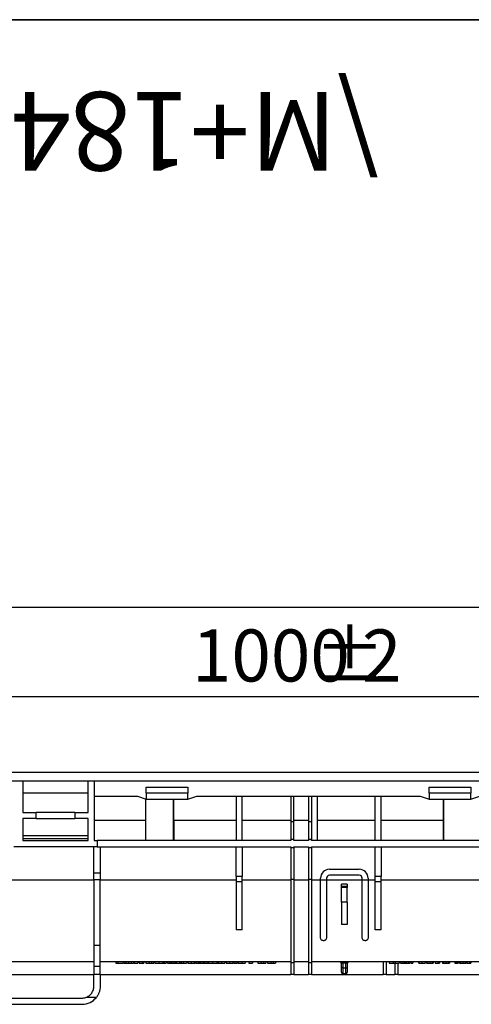
# Model space of a CAD drawing. Units: millimetres. Extents: x -40 to 664, y -32 to 370.
# Drawn here: x 123 to 153, y 225 to 291 of the extents above; entities that cross this region are included whole.
import ezdxf

# ---------------------------------------------------------------- set-up
doc = ezdxf.new("R2010")
doc.units = ezdxf.units.MM
doc.layers.add('FORMAT', color=7, linetype='Continuous')
doc.styles.add('SLDTEXTSTYLE0', font='TXT', dxfattribs={"width": 0.7, "bigfont": 'bigfont'})
doc.styles.add('SLDTEXTSTYLE1', font='TXT', dxfattribs={"width": 0.7})
doc.dimstyles.new('SLDDIMSTYLE0', dxfattribs={"dimtxt": 3.5, "dimasz": 5, "dimexe": 0, "dimexo": 0.0625, "dimgap": 0.875, "dimtad": 2, "dimdec": 4, "dimlfac": 5, "dimrnd": 1e-09, "dimzin": 12, "dimdsep": 46, "dimtxsty": 'SLDTEXTSTYLE1', "dimsah": 1, "dimcen": 0.09, "dimadec": 0, "dimazin": 3, "dimtfac": 1, "dimtdec": 4, "dimtofl": 0, "dimtmove": 0, "dimatfit": 3, "dimfxl": 0, "dimfrac": 2, "dimtolj": 1, "dimtzin": 12, "dimarcsym": 0})

# ---------------------------------------------------------------- blocks, each defined once
blk = doc.blocks.new('_D')
at = {"layer": 'FORMAT'}
for p, q in [((42.159, 240.388), (42.159, 246.483)), ((242.159, 240.388), (242.159, 246.483)), ((42.159, 245.483), (242.159, 245.483))]:
    blk.add_line(p, q, dxfattribs=at)
for points in [[(42.159, 245.483), (47.159, 245.043), (47.159, 245.923)], [(242.159, 245.483), (237.159, 245.923), (237.159, 245.043)]]:
    blk.add_solid(points, dxfattribs=at)
at = {"layer": 'FORMAT', "char_height": 3.5, "attachment_point": 1, "style": 'SLDTEXTSTYLE1'}
for s, insert in [('%%p', (142.541, 249.995)), ('1000', (134.325, 249.995)), ('2', (145.746, 249.995))]:
    blk.add_mtext(s, dxfattribs=dict(at, insert=insert))
blk = doc.blocks.new('_D_1')
at = {"layer": 'FORMAT'}
for p, q in [((42.159, 235.388), (42.159, 252.503)), ((246.959, 235.166), (246.959, 252.503)), ((42.159, 251.503), (246.959, 251.503))]:
    blk.add_line(p, q, dxfattribs=at)
for points in [[(42.159, 251.503), (47.159, 251.063), (47.159, 251.943)], [(246.959, 251.503), (241.959, 251.943), (241.959, 251.063)]]:
    blk.add_solid(points, dxfattribs=at)
at = {"layer": 'FORMAT', "insert": (162.209, 256.014), "char_height": 3.5, "attachment_point": 1, "style": 'SLDTEXTSTYLE1'}
blk.add_mtext('1024', dxfattribs=at)

msp = doc.modelspace()

# ---------------------------------------------------------------- linework, layer by layer
at = {"color": 7, "linetype": 'Continuous', "lineweight": 25}
for p, q in [((42.159298, 240.388125), (242.159298, 240.388125)), ((174.279299, 239.788125), (110.039297, 239.788125)), ((122.959298, 239.788125), (122.959298, 237.688125)), ((127.359298, 237.688125), (127.359298, 239.788125)), ((127.759299, 239.788125), (127.759299, 235.808126)), ((131.259298, 239.388125), (134.059298, 239.388125)), ((131.259298, 238.988125), (131.259298, 239.388125)), ((134.059298, 239.388125), (134.059298, 238.988125)), ((150.259298, 239.388125), (153.059298, 239.388125)), ((150.259298, 238.988125), (150.259298, 239.388125)), ((153.059298, 239.388125), (153.059298, 238.988125)), ((127.359298, 238.988125), (122.959298, 238.988125)), ((127.759299, 238.788125), (130.659298, 238.788125)), ((130.659298, 238.788125), (131.259298, 238.588125)), ((131.226477, 237.148125), (131.226477, 238.599066)), ((131.234439, 235.808126), (131.234439, 238.596412)), ((131.259298, 238.988125), (131.259298, 238.588125)), ((134.059298, 238.988125), (131.259298, 238.988125)), ((131.259298, 238.588125), (134.059298, 238.588125)), ((133.084157, 235.808126), (133.084157, 238.588125)), ((133.092119, 238.588125), (133.092119, 237.148125)), ((134.059298, 238.588125), (134.059298, 238.988125)), ((134.059298, 238.588125), (134.659298, 238.788125)), ((134.659298, 238.788125), (149.659298, 238.788125)), ((137.292631, 238.788125), (137.292631, 235.808126)), ((137.692631, 235.808126), (137.692631, 238.788125)), ((140.959298, 238.788125), (140.959298, 237.088125)), ((141.159298, 237.088125), (141.159298, 238.788125)), ((142.159298, 238.788125), (142.159298, 237.088125)), ((142.359298, 238.788125), (142.359298, 235.868125)), ((142.759298, 235.808126), (142.759298, 238.788125)), ((146.625965, 235.808126), (146.625965, 238.788125)), ((147.025965, 235.808126), (147.025965, 238.788125)), ((149.659298, 238.788125), (150.259298, 238.588125)), ((153.059298, 238.988125), (150.259298, 238.988125)), ((150.259298, 238.988125), (150.259298, 238.588125)), ((150.259298, 238.588125), (153.059298, 238.588125)), ((151.226476, 237.148125), (151.226476, 238.588125)), ((151.234439, 235.808126), (151.234439, 238.588125)), ((153.059298, 238.588125), (153.059298, 238.988125)), ((153.059298, 238.588125), (153.659298, 238.788125)), ((122.959298, 237.688125), (123.859298, 237.688125)), ((123.859298, 237.288125), (122.959298, 237.288125)), ((122.959298, 237.288125), (122.959298, 235.808126)), ((123.859298, 237.288125), (123.859298, 237.688125)), ((126.459297, 237.688125), (123.859298, 237.688125)), ((123.859298, 237.288125), (126.459297, 237.288125)), ((126.459297, 237.688125), (126.459297, 237.288125)), ((126.459297, 237.688125), (127.359298, 237.688125)), ((127.359298, 237.288125), (126.459297, 237.288125)), ((127.359298, 235.808126), (127.359298, 237.288125)), ((131.226477, 237.148125), (127.759299, 237.148125)), ((131.219209, 235.808126), (131.219413, 237.148125)), ((137.292631, 237.148125), (133.092119, 237.148125)), ((133.099183, 237.148125), (133.099387, 235.808126)), ((140.959298, 237.148125), (137.692631, 237.148125)), ((140.959298, 237.088125), (141.159298, 237.088125)), ((140.959298, 237.088125), (140.959298, 235.868125)), ((142.159298, 237.148125), (141.159298, 237.148125)), ((141.159298, 235.868125), (141.159298, 237.088125)), ((142.159298, 237.088125), (142.359298, 237.088125)), ((142.159298, 237.088125), (142.159298, 235.868125)), ((146.625965, 237.148125), (142.759298, 237.148125)), ((151.226476, 237.148125), (147.025965, 237.148125)), ((151.219208, 235.808126), (151.219413, 237.148125)), ((122.959298, 236.148125), (127.359298, 236.148125)), ((122.959298, 235.948125), (127.359298, 235.948125)), ((122.959298, 235.808126), (127.359298, 235.808126)), ((127.759299, 235.808126), (127.959297, 235.808126)), ((140.959298, 235.808126), (127.959297, 235.808126)), ((127.959297, 235.808126), (127.959297, 235.388126)), ((141.159298, 235.868125), (140.959298, 235.868125)), ((140.959298, 235.868125), (140.959298, 235.808126)), ((141.159298, 235.808126), (141.159298, 235.868125)), ((142.159298, 235.808126), (141.159298, 235.808126)), ((142.159298, 235.868125), (142.159298, 235.808126)), ((142.359298, 235.868125), (142.159298, 235.868125)), ((142.359298, 235.808126), (142.359298, 235.868125)), ((156.359298, 235.808126), (142.359298, 235.808126)), ((127.959297, 235.388126), (122.359298, 235.388126)), ((127.739298, 233.626543), (127.739298, 235.388126)), ((127.959297, 235.388126), (140.959298, 235.388126)), ((128.159298, 235.388126), (128.159298, 233.626543)), ((137.292631, 233.388126), (137.292631, 235.388126)), ((137.692631, 235.388126), (137.692631, 233.388126)), ((140.959298, 235.388126), (140.959298, 235.328125)), ((140.959298, 235.328125), (141.159298, 235.328125)), ((140.959298, 235.328125), (140.959298, 233.188126)), ((141.159298, 235.388126), (142.159298, 235.388126)), ((141.159298, 235.328125), (141.159298, 235.388126)), ((141.159298, 235.328125), (141.159298, 233.188126)), ((142.159298, 235.388126), (142.159298, 235.328125)), ((142.159298, 235.328125), (142.359298, 235.328125)), ((142.159298, 235.328125), (142.159298, 233.188126)), ((142.359298, 235.388126), (156.359298, 235.388126)), ((142.359298, 235.328125), (142.359298, 235.388126)), ((142.359298, 235.328125), (142.359298, 233.188126)), ((146.625965, 233.388126), (146.625965, 235.388126)), ((147.025965, 235.388126), (147.025965, 233.388126)), ((143.559298, 233.865707), (145.559298, 233.865707)), ((127.739298, 233.139781), (119.099298, 233.139781)), ((127.739298, 233.626543), (128.159298, 233.626543)), ((127.739298, 233.150955), (127.739298, 233.626543)), ((128.159298, 233.150955), (127.739298, 233.150955)), ((127.739298, 233.150955), (127.739298, 228.775475)), ((128.159298, 233.626543), (128.159298, 233.150955)), ((128.159298, 228.775475), (128.159298, 233.150955)), ((137.292631, 233.139781), (128.159298, 233.139781)), ((137.692631, 233.388126), (137.292631, 233.388126)), ((137.292631, 233.388126), (137.292631, 233.053618)), ((137.692631, 233.053618), (137.692631, 233.388126)), ((140.959298, 233.139781), (137.692631, 233.139781)), ((141.159298, 233.188126), (140.959298, 233.188126)), ((140.959298, 233.188126), (140.959298, 227.568715)), ((141.159298, 233.188126), (141.159298, 227.568715)), ((142.159298, 233.139781), (141.159298, 233.139781)), ((142.359298, 233.188126), (142.159298, 233.188126)), ((142.159298, 233.188126), (142.159298, 227.568715)), ((142.359298, 233.188126), (142.359298, 227.568715)), ((142.959298, 233.139781), (142.359298, 233.139781)), ((142.959298, 233.139781), (142.959298, 233.265707)), ((143.359298, 233.141875), (142.959298, 233.141875)), ((142.959298, 229.265708), (142.959298, 233.139781)), ((143.359298, 233.265707), (143.359298, 233.139781)), ((145.759298, 233.139781), (143.359298, 233.139781)), ((143.359298, 233.139781), (143.359298, 229.265708)), ((145.559298, 233.465707), (143.559298, 233.465707)), ((145.759298, 233.139781), (145.759298, 233.265707)), ((146.159298, 233.141875), (145.759298, 233.141875)), ((145.759298, 229.265708), (145.759298, 233.139781)), ((146.159298, 233.265707), (146.159298, 233.139781)), ((146.625965, 233.139781), (146.159298, 233.139781)), ((146.159298, 233.139781), (146.159298, 229.265708)), ((147.025965, 233.388126), (146.625965, 233.388126)), ((146.625965, 233.053618), (146.625965, 233.388126)), ((147.025965, 233.053618), (147.025965, 233.388126)), ((156.159298, 233.139781), (147.025965, 233.139781)), ((137.292631, 233.053618), (137.692631, 233.053618)), ((137.292631, 233.053618), (137.292631, 229.788125)), ((137.692631, 229.788125), (137.692631, 233.053618)), ((144.759298, 232.865708), (144.359298, 232.865708)), ((144.359298, 232.739217), (144.359298, 232.865708)), ((144.359298, 232.739217), (144.759298, 232.739217)), ((144.359298, 232.640736), (144.359298, 232.739217)), ((144.759298, 232.640736), (144.359298, 232.640736)), ((144.359298, 231.665707), (144.359298, 232.640736)), ((144.759298, 232.865708), (144.759298, 232.739217)), ((144.759298, 232.739217), (144.759298, 232.640736)), ((144.759298, 231.665707), (144.759298, 232.640736)), ((146.625965, 233.053618), (147.025965, 233.053618)), ((146.625965, 229.788125), (146.625965, 233.053618)), ((147.025965, 229.788125), (147.025965, 233.053618)), ((144.759298, 231.665707), (144.359298, 231.665707)), ((144.359298, 231.665707), (144.359298, 230.165707)), ((144.759298, 231.665707), (144.759298, 230.165707)), ((137.692631, 229.788125), (137.292631, 229.788125)), ((144.759298, 230.165707), (144.359298, 230.165707)), ((147.025965, 229.788125), (146.625965, 229.788125)), ((127.739298, 228.775475), (128.159298, 228.775475)), ((127.739298, 228.775475), (127.739298, 227.346573)), ((128.159298, 227.346573), (128.159298, 228.775475)), ((127.739298, 227.648126), (119.099298, 227.648126)), ((127.739298, 227.346573), (128.159298, 227.346573)), ((127.739298, 227.346573), (127.739298, 226.807741)), ((140.959298, 227.648126), (128.159298, 227.648126)), ((128.159298, 226.807741), (128.159298, 227.346573)), ((129.219554, 227.648126), (129.219554, 227.548125)), ((129.219554, 227.548125), (129.35417, 227.548125)), ((129.35417, 227.648126), (129.35417, 227.548125)), ((129.35417, 227.548125), (129.713144, 227.548125)), ((129.713144, 227.648126), (129.713144, 227.548125)), ((129.740067, 227.648126), (129.740067, 227.548125)), ((129.740067, 227.548125), (129.882254, 227.548125)), ((129.882254, 227.648126), (129.882254, 227.548125)), ((129.882254, 227.548125), (130.067631, 227.548125)), ((130.067631, 227.648126), (130.067631, 227.548125)), ((130.067631, 227.548125), (130.252307, 227.548125)), ((130.252307, 227.648126), (130.252307, 227.548125)), ((130.252307, 227.548125), (130.395195, 227.548125)), ((130.395195, 227.648126), (130.395195, 227.548125)), ((130.440067, 227.648126), (130.440067, 227.548125)), ((130.440067, 227.548125), (130.700324, 227.548125)), ((130.700324, 227.648126), (130.700324, 227.548125)), ((130.781093, 227.648126), (130.781093, 227.548125)), ((130.978248, 227.648126), (130.978248, 227.548125)), ((130.978248, 227.548125), (131.086221, 227.548125)), ((131.086221, 227.648126), (131.086221, 227.548125)), ((131.229811, 227.648126), (131.229811, 227.548125)), ((131.229811, 227.548125), (131.453749, 227.548125)), ((131.453749, 227.648126), (131.453749, 227.548125)), ((131.463144, 227.548125), (131.512503, 227.548125)), ((131.619774, 227.648126), (131.619774, 227.548125)), ((131.642639, 227.548125), (131.672639, 227.548125)), ((131.759298, 227.648126), (131.759298, 227.548125)), ((131.840067, 227.648126), (131.840067, 227.548125)), ((132.099903, 227.648126), (132.099903, 227.548125)), ((132.324402, 227.548125), (132.432375, 227.548125)), ((132.36058, 227.648126), (132.36058, 227.548125)), ((132.432375, 227.648126), (132.432375, 227.548125)), ((132.468273, 227.648126), (132.468273, 227.548125)), ((132.468273, 227.548125), (132.602887, 227.548125)), ((132.602887, 227.648126), (132.602887, 227.548125)), ((132.629811, 227.648126), (132.629811, 227.548125)), ((132.629811, 227.548125), (132.639681, 227.548125)), ((132.674683, 227.648126), (132.674683, 227.548125)), ((132.674683, 227.548125), (132.809298, 227.548125)), ((132.809298, 227.648126), (132.809298, 227.548125)), ((132.809298, 227.548125), (132.921477, 227.548125)), ((132.921477, 227.648126), (132.921477, 227.548125)), ((132.921477, 227.548125), (133.033657, 227.548125)), ((133.033657, 227.648126), (133.033657, 227.548125)), ((133.033657, 227.548125), (133.168273, 227.548125)), ((133.168273, 227.648126), (133.168273, 227.548125)), ((133.204169, 227.648126), (133.204169, 227.548125)), ((133.204169, 227.548125), (133.26699, 227.548125)), ((133.26699, 227.648126), (133.26699, 227.548125)), ((133.26699, 227.548125), (133.494715, 227.548125)), ((133.494715, 227.648126), (133.494715, 227.548125)), ((133.494715, 227.548125), (133.612503, 227.548125)), ((133.612503, 227.648126), (133.612503, 227.548125)), ((133.612503, 227.548125), (133.730291, 227.548125)), ((133.730291, 227.648126), (133.730291, 227.548125)), ((133.730291, 227.548125), (133.958016, 227.548125)), ((133.958016, 227.648126), (133.958016, 227.548125)), ((133.975965, 227.648126), (133.975965, 227.548125)), ((133.993913, 227.648126), (133.993913, 227.548125)), ((134.038785, 227.648126), (134.038785, 227.548125)), ((134.056734, 227.648126), (134.056734, 227.548125)), ((134.270716, 227.648126), (134.270716, 227.548125)), ((134.478529, 227.648126), (134.478529, 227.548125)), ((134.514426, 227.648126), (134.514426, 227.548125)), ((134.563785, 227.648126), (134.563785, 227.548125)), ((134.563785, 227.548125), (134.581734, 227.548125)), ((134.581734, 227.648126), (134.581734, 227.548125)), ((134.581734, 227.548125), (134.74173, 227.548125)), ((134.74173, 227.648126), (134.74173, 227.548125)), ((134.74173, 227.548125), (134.816329, 227.548125)), ((134.816329, 227.648126), (134.816329, 227.548125)), ((134.816329, 227.548125), (134.897379, 227.548125)), ((134.897379, 227.648126), (134.897379, 227.548125)), ((134.897379, 227.548125), (135.057375, 227.548125)), ((135.057375, 227.648126), (135.057375, 227.548125)), ((135.057375, 227.548125), (135.075324, 227.548125)), ((135.075324, 227.648126), (135.075324, 227.548125)), ((135.106734, 227.648126), (135.106734, 227.548125)), ((135.176004, 227.648126), (135.176004, 227.548125)), ((135.33558, 227.648126), (135.33558, 227.548125)), ((135.33558, 227.548125), (135.409338, 227.548125)), ((135.429811, 227.648126), (135.429811, 227.548125)), ((135.429811, 227.548125), (135.711802, 227.548125)), ((135.711802, 227.648126), (135.711802, 227.548125)), ((135.986221, 227.648126), (135.986221, 227.548125)), ((136.013144, 227.648126), (136.013144, 227.548125)), ((136.023805, 227.548125), (136.102888, 227.548125)), ((136.084939, 227.648126), (136.084939, 227.548125)), ((136.102888, 227.648126), (136.102888, 227.548125)), ((136.31687, 227.648126), (136.31687, 227.548125)), ((136.524682, 227.648126), (136.524682, 227.548125)), ((136.56058, 227.648126), (136.56058, 227.548125)), ((136.614426, 227.648126), (136.614426, 227.548125)), ((136.632375, 227.648126), (136.632375, 227.548125)), ((136.846778, 227.648126), (136.846778, 227.548125)), ((137.072119, 227.648126), (137.072119, 227.548125)), ((137.090067, 227.648126), (137.090067, 227.548125)), ((137.206734, 227.648126), (137.206734, 227.548125)), ((137.206734, 227.548125), (137.341349, 227.548125)), ((137.341349, 227.648126), (137.341349, 227.548125)), ((137.354627, 227.548125), (137.380332, 227.548125)), ((137.380332, 227.648126), (137.380332, 227.548125)), ((137.440067, 227.648126), (137.440067, 227.548125)), ((137.678589, 227.648126), (137.678589, 227.548125)), ((137.89776, 227.648126), (137.89776, 227.548125)), ((137.906734, 227.648126), (137.906734, 227.548125)), ((138.140067, 227.648126), (138.140067, 227.548125)), ((138.140067, 227.548125), (138.400324, 227.548125)), ((138.400324, 227.648126), (138.400324, 227.548125)), ((138.750324, 227.648126), (138.750324, 227.548125)), ((138.750324, 227.548125), (138.974262, 227.548125)), ((138.974262, 227.648126), (138.974262, 227.548125)), ((139.140287, 227.648126), (139.140287, 227.548125)), ((139.279811, 227.648126), (139.279811, 227.548125)), ((139.396477, 227.648126), (139.396477, 227.548125)), ((139.396477, 227.548125), (139.620416, 227.548125)), ((139.620416, 227.648126), (139.620416, 227.548125)), ((139.786441, 227.648126), (139.786441, 227.548125)), ((139.925965, 227.648126), (139.925965, 227.548125)), ((141.159298, 227.568715), (140.959298, 227.568715)), ((140.959298, 227.568715), (140.959298, 226.788125)), ((142.159298, 227.648126), (141.159298, 227.648126)), ((141.159298, 227.568715), (141.159298, 226.788125)), ((142.359298, 227.568715), (142.159298, 227.568715)), ((142.159298, 227.568715), (142.159298, 226.788125)), ((156.159298, 227.648126), (142.359298, 227.648126)), ((142.359298, 227.568715), (142.359298, 226.788125)), ((144.459298, 227.548125), (144.359298, 227.548125)), ((144.359298, 227.248126), (144.359298, 227.548125)), ((144.459298, 227.248126), (144.359298, 227.248126)), ((144.359298, 226.948126), (144.359298, 227.248126)), ((144.459298, 227.548125), (144.459298, 227.648126)), ((144.659298, 227.548125), (144.459298, 227.548125)), ((144.459298, 227.548125), (144.459298, 227.248126)), ((144.459298, 227.248126), (144.459298, 226.848125)), ((144.459298, 227.248126), (144.659298, 227.248126)), ((144.659298, 227.548125), (144.659298, 227.648126)), ((144.759298, 227.548125), (144.659298, 227.548125)), ((144.659298, 227.248126), (144.659298, 227.548125)), ((144.659298, 226.848125), (144.659298, 227.248126)), ((144.659298, 227.248126), (144.759298, 227.248126)), ((144.759298, 227.548125), (144.759298, 227.248126)), ((144.759298, 227.248126), (144.759298, 226.948126)), ((147.159298, 227.648126), (147.159298, 226.788125)), ((147.359298, 227.648126), (147.359298, 226.788125)), ((147.563144, 227.648126), (147.563144, 227.548125)), ((147.563144, 227.548125), (147.827747, 227.548125)), ((147.827747, 227.648126), (147.827747, 227.548125)), ((147.827747, 227.548125), (147.970356, 227.548125)), ((147.959298, 227.548125), (147.959298, 226.788125)), ((147.970356, 227.648126), (147.970356, 227.548125)), ((147.970356, 227.548125), (148.236221, 227.548125)), ((148.159298, 227.548125), (148.159298, 226.788125)), ((148.236221, 227.648126), (148.236221, 227.548125)), ((148.334939, 227.648126), (148.334939, 227.548125)), ((148.334939, 227.548125), (148.469554, 227.548125)), ((148.469554, 227.648126), (148.469554, 227.548125)), ((148.571217, 227.648126), (148.571217, 227.548125)), ((148.649041, 227.648126), (148.649041, 227.548125)), ((148.658016, 227.648126), (148.658016, 227.548125)), ((148.658016, 227.548125), (148.720837, 227.548125)), ((148.720837, 227.648126), (148.720837, 227.548125)), ((148.720837, 227.548125), (148.855452, 227.548125)), ((148.855452, 227.648126), (148.855452, 227.548125)), ((148.855452, 227.548125), (148.95417, 227.548125)), ((148.95417, 227.648126), (148.95417, 227.548125)), ((148.95417, 227.548125), (148.963144, 227.548125)), ((148.963144, 227.648126), (148.963144, 227.548125)), ((149.034939, 227.648126), (149.034939, 227.548125)), ((149.034939, 227.548125), (149.169554, 227.548125)), ((149.169554, 227.648126), (149.169554, 227.548125)), ((149.537503, 227.648126), (149.537503, 227.548125)), ((149.555452, 227.648126), (149.555452, 227.548125)), ((149.766349, 227.648126), (149.766349, 227.548125)), ((149.977247, 227.648126), (149.977247, 227.548125)), ((149.995196, 227.648126), (149.995196, 227.548125)), ((150.075964, 227.648126), (150.075964, 227.548125)), ((150.145236, 227.648126), (150.145236, 227.548125)), ((150.304811, 227.648126), (150.304811, 227.548125)), ((150.464947, 227.648126), (150.464947, 227.548125)), ((150.533657, 227.648126), (150.533657, 227.548125)), ((150.650324, 227.648126), (150.650324, 227.548125)), ((150.847479, 227.648126), (150.847479, 227.548125)), ((150.847479, 227.548125), (150.955452, 227.548125)), ((150.955452, 227.648126), (150.955452, 227.548125)), ((151.152888, 227.648126), (151.152888, 227.548125)), ((151.222159, 227.648126), (151.222159, 227.548125)), ((151.381734, 227.648126), (151.381734, 227.548125)), ((151.54187, 227.648126), (151.54187, 227.548125)), ((151.61058, 227.648126), (151.61058, 227.548125)), ((151.969554, 227.648126), (151.969554, 227.548125)), ((152.01723, 227.648126), (152.01723, 227.548125)), ((152.122118, 227.648126), (152.122118, 227.548125)), ((152.122118, 227.548125), (152.202888, 227.548125)), ((152.202888, 227.648126), (152.202888, 227.548125)), ((152.283657, 227.648126), (152.283657, 227.548125)), ((152.352927, 227.648126), (152.352927, 227.548125)), ((152.512503, 227.648126), (152.512503, 227.548125)), ((152.672639, 227.648126), (152.672639, 227.548125)), ((152.741349, 227.648126), (152.741349, 227.548125)), ((152.783417, 227.648126), (152.783417, 227.548125)), ((152.783417, 227.548125), (152.954069, 227.548125)), ((152.954069, 227.648126), (152.954069, 227.548125)), ((152.954069, 227.548125), (153.055452, 227.548125)), ((153.055452, 227.648126), (153.055452, 227.548125)), ((119.099298, 226.788125), (127.739298, 226.788125)), ((127.739298, 226.008125), (127.739298, 226.807741)), ((127.739298, 226.807741), (128.159298, 226.807741)), ((128.159298, 226.807741), (128.159298, 225.988125)), ((128.159298, 226.788125), (140.959298, 226.788125)), ((141.159298, 226.788125), (140.959298, 226.788125)), ((141.159298, 226.788125), (142.159298, 226.788125)), ((142.359298, 226.788125), (142.159298, 226.788125)), ((142.359298, 226.788125), (147.159298, 226.788125)), ((144.659298, 226.848125), (144.459298, 226.848125)), ((147.359298, 226.788125), (147.159298, 226.788125)), ((147.359298, 226.788125), (147.959298, 226.788125)), ((148.159298, 226.788125), (147.959298, 226.788125)), ((148.159298, 226.788125), (156.159298, 226.788125)), ((119.099298, 225.208125), (126.939298, 225.208125)), ((127.90457, 225.248895), (127.191427, 225.248895)), ((101.759297, 224.788126), (126.959298, 224.788126))]:
    msp.add_line(p, q, dxfattribs=at)
for centre, radius, start, end in [((143.559298, 233.265707), 0.6, 90, 180), ((145.559298, 233.265707), 0.6, 0, 90), ((143.559298, 233.265707), 0.2, 90, 180), ((145.559298, 233.265707), 0.2, 0, 90), ((144.259298, 227.548125), 0.1, 0, 90), ((144.859298, 227.548125), 0.1, 90, 180), ((144.459298, 226.948125), 0.1, 180, 270), ((144.659298, 226.948125), 0.1, 270, 0), ((126.939298, 226.008125), 0.8, 270, 288.37055437), ((126.959298, 225.988125), 1.2, 270, 321.97353421)]:
    msp.add_arc(centre, radius, start, end, dxfattribs=at)
for points, knots in [([(143.359298, 229.265707), (143.359298, 229.243053), (143.355409, 229.22024), (143.340011, 229.176998), (143.328599, 229.156299), (143.304321, 229.127409), (143.295185, 229.118354), (143.274383, 229.101592), (143.262583, 229.09383), (143.236759, 229.08075), (143.222398, 229.075277), (143.19197, 229.067773), (143.175657, 229.065721), (143.127094, 229.06568), (143.095031, 229.074109), (143.043285, 229.100235), (143.022476, 229.117721), (142.990361, 229.155795), (142.978615, 229.176934), (142.9632, 229.220183), (142.959298, 229.242758), (142.959298, 229.265707)], [0, 0, 0, 0, 0.125, 0.125, 0.25, 0.25, 0.3125, 0.3125, 0.375, 0.375, 0.4375, 0.4375, 0.5, 0.5, 0.625, 0.625, 0.75, 0.75, 0.875, 0.875, 1, 1, 1, 1]), ([(146.159298, 229.265707), (146.159298, 229.243053), (146.155409, 229.22024), (146.140011, 229.176998), (146.128599, 229.156299), (146.104321, 229.127409), (146.095185, 229.118354), (146.074383, 229.101592), (146.062583, 229.09383), (146.036759, 229.08075), (146.022398, 229.075277), (145.99197, 229.067773), (145.975657, 229.065721), (145.927094, 229.06568), (145.895031, 229.074109), (145.843285, 229.100235), (145.822476, 229.117721), (145.790361, 229.155795), (145.778615, 229.176934), (145.7632, 229.220183), (145.759298, 229.242758), (145.759298, 229.265707)], [0, 0, 0, 0, 0.125, 0.125, 0.25, 0.25, 0.3125, 0.3125, 0.375, 0.375, 0.4375, 0.4375, 0.5, 0.5, 0.625, 0.625, 0.75, 0.75, 0.875, 0.875, 1, 1, 1, 1]), ([(130.781093, 227.548125), (130.790058, 227.548125), (130.808821, 227.548125), (130.836509, 227.548125), (130.865409, 227.548125), (130.889686, 227.548125), (130.908962, 227.548125), (130.922434, 227.548125), (130.934916, 227.548125), (130.94594, 227.548125), (130.955795, 227.548125), (130.964527, 227.548125), (130.972213, 227.548125), (130.976236, 227.548125), (130.978248, 227.548125)], [0, 0, 0, 0, 0.104472801, 0.218653446, 0.342855889, 0.479269462, 0.549540993, 0.61742411, 0.683535186, 0.748597129, 0.81217596, 0.874869287, 0.937429436, 1, 1, 1, 1]), ([(131.453749, 227.548125), (131.463892, 227.548125), (131.483292, 227.548125), (131.510966, 227.548125), (131.535881, 227.548125), (131.558002, 227.548125), (131.577406, 227.548125), (131.594006, 227.548125), (131.607907, 227.548125), (131.616093, 227.548125), (131.619775, 227.548125)], [0, 0, 0, 0, 0.182560686, 0.349169015, 0.49816191, 0.631255147, 0.747720654, 0.848429127, 0.931835182, 1, 1, 1, 1]), ([(131.619775, 227.548125), (131.62467, 227.548125), (131.634387, 227.548125), (131.648305, 227.548125), (131.66173, 227.548125), (131.67442, 227.548125), (131.686631, 227.548125), (131.698101, 227.548125), (131.709104, 227.548125), (131.719405, 227.548125), (131.728897, 227.548125), (131.736974, 227.548125), (131.743857, 227.548125), (131.749673, 227.548125), (131.753973, 227.548125), (131.75698, 227.548125), (131.759074, 227.548125), (131.759222, 227.548125), (131.759298, 227.548125)], [0, 0, 0, 0, 0.056688622, 0.112513633, 0.168202343, 0.224422208, 0.280584109, 0.338128098, 0.397088536, 0.458194264, 0.52004171, 0.582991818, 0.646681342, 0.712254342, 0.779855231, 0.85008696, 0.92338777, 1, 1, 1, 1]), ([(131.840067, 227.548125), (131.840494, 227.548125), (131.841347, 227.548125), (131.847585, 227.548125), (131.857959, 227.548125), (131.869696, 227.548125), (131.881248, 227.548125), (131.890579, 227.548125), (131.900994, 227.548125), (131.912286, 227.548125), (131.924185, 227.548125), (131.937184, 227.548125), (131.950906, 227.548125), (131.96552, 227.548125), (131.980733, 227.548125), (131.996544, 227.548125), (132.012607, 227.548125), (132.029276, 227.548125), (132.04627, 227.548125), (132.063765, 227.548125), (132.08169, 227.548125), (132.093776, 227.548125), (132.099903, 227.548125)], [0, 0, 0, 0, 0.080985947, 0.161792116, 0.244106055, 0.328709944, 0.371358084, 0.413152023, 0.454392262, 0.495121692, 0.535569383, 0.576219545, 0.61726594, 0.658731658, 0.700543833, 0.742140868, 0.783953043, 0.825824083, 0.868208777, 0.911459058, 0.955115555, 1, 1, 1, 1]), ([(132.099903, 227.548125), (132.109215, 227.548125), (132.127535, 227.548125), (132.154355, 227.548125), (132.179849, 227.548125), (132.204064, 227.548125), (132.226951, 227.548125), (132.248592, 227.548125), (132.268876, 227.548125), (132.2877, 227.548125), (132.304687, 227.548125), (132.319693, 227.548125), (132.332365, 227.548125), (132.34281, 227.548125), (132.350824, 227.548125), (132.356327, 227.548125), (132.360019, 227.548125), (132.360391, 227.548125), (132.36058, 227.548125)], [0, 0, 0, 0, 0.067245803, 0.132286252, 0.19502391, 0.255992136, 0.316574878, 0.376681536, 0.437457794, 0.499579131, 0.561772, 0.622690653, 0.683208438, 0.74395843, 0.805460051, 0.868048523, 0.932754197, 1, 1, 1, 1]), ([(134.056734, 227.548125), (134.058482, 227.548125), (134.061905, 227.548125), (134.068185, 227.548125), (134.075539, 227.548125), (134.08365, 227.548125), (134.092767, 227.548125), (134.102745, 227.548125), (134.113639, 227.548125), (134.125503, 227.548125), (134.138564, 227.548125), (134.153119, 227.548125), (134.169146, 227.548125), (134.186622, 227.548125), (134.205519, 227.548125), (134.225981, 227.548125), (134.247875, 227.548125), (134.262953, 227.548125), (134.270716, 227.548125)], [0, 0, 0, 0, 0.0654462607, 0.1281097228, 0.1880337335, 0.2458243804, 0.3021238636, 0.3566979529, 0.4100331418, 0.463347554, 0.517577695, 0.5746071295, 0.6350628995, 0.6989943829, 0.7669198212, 0.8399743671, 0.9176086173, 1, 1, 1, 1]), ([(134.270716, 227.548125), (134.298911, 227.548125), (134.326993, 227.548125), (134.368654, 227.548125), (134.382249, 227.548125), (134.407855, 227.548125), (134.420176, 227.548125), (134.442097, 227.548125), (134.452021, 227.548125), (134.466014, 227.548125), (134.469776, 227.548125), (134.477721, 227.548125), (134.478323, 227.548125), (134.478529, 227.548125)], [0, 0, 0, 0, 0.25, 0.25, 0.375, 0.375, 0.5, 0.5, 0.625, 0.625, 0.75, 0.75, 1, 1, 1, 1]), ([(134.386445, 227.548125), (134.392628, 227.548125), (134.412862, 227.548125), (134.414542, 227.548125), (134.415708, 227.548125)], [0, 0, 0, 0, 0.305547725, 1, 1, 1, 1]), ([(134.478529, 227.548125), (134.478572, 227.548125), (134.478657, 227.548125), (134.478829, 227.548125), (134.479611, 227.548125), (134.480432, 227.548125), (134.481378, 227.548125), (134.482606, 227.548125), (134.484142, 227.548125), (134.486607, 227.548125), (134.490572, 227.548125), (134.497055, 227.548125), (134.504831, 227.548125), (134.511161, 227.548125), (134.514426, 227.548125)], [0, 0, 0, 0, 0.09368488, 0.180920446, 0.261781159, 0.33623804, 0.404311436, 0.466919837, 0.522550404, 0.572920198, 0.670318692, 0.773064744, 0.882945603, 1, 1, 1, 1]), ([(135.106734, 227.548125), (135.10678, 227.548125), (135.10687, 227.548125), (135.10781, 227.548125), (135.108925, 227.548125), (135.111007, 227.548125), (135.11331, 227.548125), (135.116213, 227.548125), (135.119923, 227.548125), (135.123963, 227.548125), (135.128395, 227.548125), (135.133662, 227.548125), (135.139127, 227.548125), (135.145553, 227.548125), (135.152226, 227.548125), (135.159547, 227.548125), (135.167356, 227.548125), (135.173147, 227.548125), (135.176005, 227.548125)], [0, 0, 0, 0, 0.081529321, 0.15978699, 0.235742972, 0.308564204, 0.379173849, 0.446741566, 0.511904166, 0.574572995, 0.634354082, 0.692516127, 0.748439227, 0.802149263, 0.853871277, 0.903960434, 0.952602436, 1, 1, 1, 1]), ([(135.176005, 227.548125), (135.180872, 227.548125), (135.190482, 227.548125), (135.207096, 227.548125), (135.225024, 227.548125), (135.244516, 227.548125), (135.265239, 227.548125), (135.287502, 227.548125), (135.311071, 227.548125), (135.327294, 227.548125), (135.33558, 227.548125)], [0, 0, 0, 0, 0.12395841, 0.244699883, 0.363941279, 0.484152368, 0.605999395, 0.731305741, 0.862757817, 1, 1, 1, 1]), ([(135.711802, 227.548125), (135.742812, 227.548125), (135.773825, 227.548125), (135.820184, 227.548125), (135.83568, 227.548125), (135.865582, 227.548125), (135.880361, 227.548125), (135.921365, 227.548125), (135.944357, 227.548125), (135.969193, 227.548125), (135.97591, 227.548125), (135.982103, 227.548125), (135.983714, 227.548125), (135.985664, 227.548125), (135.985946, 227.548125), (135.986221, 227.548125)], [0, 0, 0, 0, 0.25, 0.25, 0.375, 0.375, 0.5, 0.5, 0.75, 0.75, 0.875, 0.875, 0.9375, 0.9375, 1, 1, 1, 1]), ([(135.986221, 227.548125), (135.993776, 227.548125), (136.010367, 227.548125), (136.012165, 227.548125), (136.013144, 227.548125)], [0, 0, 0, 0, 0.455402782, 1, 1, 1, 1]), ([(136.102888, 227.548125), (136.104636, 227.548125), (136.108059, 227.548125), (136.114339, 227.548125), (136.121693, 227.548125), (136.129804, 227.548125), (136.138921, 227.548125), (136.148898, 227.548125), (136.159793, 227.548125), (136.171657, 227.548125), (136.184718, 227.548125), (136.199273, 227.548125), (136.2153, 227.548125), (136.232776, 227.548125), (136.251673, 227.548125), (136.272134, 227.548125), (136.294029, 227.548125), (136.309107, 227.548125), (136.31687, 227.548125)], [0, 0, 0, 0, 0.0654462607, 0.1281097228, 0.1880337335, 0.2458243804, 0.3021238636, 0.3566979529, 0.4100331418, 0.463347554, 0.517577695, 0.5746071295, 0.6350628995, 0.6989943829, 0.7669198212, 0.8399743671, 0.9176086173, 1, 1, 1, 1]), ([(136.31687, 227.548125), (136.323931, 227.548125), (136.337594, 227.548125), (136.357361, 227.548125), (136.375779, 227.548125), (136.392737, 227.548125), (136.408389, 227.548125), (136.422506, 227.548125), (136.435424, 227.548125), (136.450207, 227.548125), (136.46657, 227.548125), (136.483408, 227.548125), (136.497199, 227.548125), (136.50616, 227.548125), (136.511534, 227.548125), (136.51521, 227.548125), (136.517994, 227.548125), (136.520618, 227.548125), (136.522268, 227.548125), (136.523718, 227.548125), (136.524533, 227.548125), (136.524631, 227.548125), (136.524683, 227.548125)], [0, 0, 0, 0, 0.062669306, 0.121277301, 0.175832587, 0.226539801, 0.273421055, 0.316807086, 0.356570607, 0.393355392, 0.460837244, 0.523258735, 0.581085768, 0.636566039, 0.666103451, 0.699830337, 0.737778865, 0.780353496, 0.827969207, 0.880422634, 0.93774565, 1, 1, 1, 1]), ([(136.632375, 227.548125), (136.632547, 227.548125), (136.632886, 227.548125), (136.635269, 227.548125), (136.639387, 227.548125), (136.645175, 227.548125), (136.652657, 227.548125), (136.661675, 227.548125), (136.672438, 227.548125), (136.684653, 227.548125), (136.698686, 227.548125), (136.714511, 227.548125), (136.73227, 227.548125), (136.751704, 227.548125), (136.772949, 227.548125), (136.795972, 227.548125), (136.820796, 227.548125), (136.837939, 227.548125), (136.846778, 227.548125)], [0, 0, 0, 0, 0.054154191, 0.106962405, 0.158189073, 0.209450266, 0.26143119, 0.314134604, 0.368460041, 0.424681955, 0.483465253, 0.54436248, 0.608396462, 0.677103653, 0.749538416, 0.827553043, 0.911088557, 1, 1, 1, 1]), ([(136.846778, 227.548125), (136.855195, 227.548125), (136.871532, 227.548125), (136.895168, 227.548125), (136.917158, 227.548125), (136.937411, 227.548125), (136.95607, 227.548125), (136.973093, 227.548125), (136.988351, 227.548125), (137.002113, 227.548125), (137.014312, 227.548125), (137.025654, 227.548125), (137.035881, 227.548125), (137.045378, 227.548125), (137.053405, 227.548125), (137.060778, 227.548125), (137.067119, 227.548125), (137.070429, 227.548125), (137.072118, 227.548125)], [0, 0, 0, 0, 0.086272506, 0.167456698, 0.242819569, 0.313205884, 0.379229302, 0.440473585, 0.498550508, 0.552796662, 0.606004331, 0.658878678, 0.712204887, 0.766740209, 0.82213398, 0.879139505, 0.938313055, 1, 1, 1, 1]), ([(137.108016, 227.548125), (137.118842, 227.548125), (137.146691, 227.548125), (137.183956, 227.548125), (137.206734, 227.548125)], [0, 0, 0, 0, 0.388752765, 1, 1, 1, 1]), ([(137.440067, 227.548125), (137.440232, 227.548125), (137.440552, 227.548125), (137.443739, 227.548125), (137.44869, 227.548125), (137.455722, 227.548125), (137.464663, 227.548125), (137.475774, 227.548125), (137.488889, 227.548125), (137.504055, 227.548125), (137.520863, 227.548125), (137.539198, 227.548125), (137.558994, 227.548125), (137.580157, 227.548125), (137.602745, 227.548125), (137.626778, 227.548125), (137.652229, 227.548125), (137.669651, 227.548125), (137.678589, 227.548125)], [0, 0, 0, 0, 0.075381681, 0.146966459, 0.215131902, 0.279994293, 0.342413165, 0.403125603, 0.462351522, 0.521298955, 0.579488958, 0.636646415, 0.693512078, 0.750983973, 0.809726549, 0.870622375, 0.933626576, 1, 1, 1, 1]), ([(137.678589, 227.548125), (137.685886, 227.548125), (137.700135, 227.548125), (137.720917, 227.548125), (137.740573, 227.548125), (137.759084, 227.548125), (137.776473, 227.548125), (137.792642, 227.548125), (137.807713, 227.548125), (137.821619, 227.548125), (137.834447, 227.548125), (137.846473, 227.548125), (137.857358, 227.548125), (137.867534, 227.548125), (137.876448, 227.548125), (137.884654, 227.548125), (137.891771, 227.548125), (137.895734, 227.548125), (137.897759, 227.548125)], [0, 0, 0, 0, 0.073647809, 0.143807659, 0.210690948, 0.274223394, 0.335714202, 0.394709368, 0.451509816, 0.50792664, 0.563881632, 0.620613415, 0.678624419, 0.738321419, 0.799610863, 0.863363794, 0.93014877, 1, 1, 1, 1]), ([(138.974262, 227.548125), (139.002052, 227.548125), (139.029843, 227.548125), (139.085379, 227.548125), (139.113124, 227.548125), (139.140288, 227.548125)], [0, 0, 0, 0, 0.5, 0.5, 1, 1, 1, 1]), ([(139.140288, 227.548125), (139.145183, 227.548125), (139.154899, 227.548125), (139.168817, 227.548125), (139.182242, 227.548125), (139.194933, 227.548125), (139.207144, 227.548125), (139.218614, 227.548125), (139.229617, 227.548125), (139.239918, 227.548125), (139.249409, 227.548125), (139.257487, 227.548125), (139.26437, 227.548125), (139.270186, 227.548125), (139.274486, 227.548125), (139.277493, 227.548125), (139.279587, 227.548125), (139.279735, 227.548125), (139.279811, 227.548125)], [0, 0, 0, 0, 0.056688622, 0.112513633, 0.168202343, 0.224422208, 0.280584109, 0.338128098, 0.397088536, 0.458194264, 0.52004171, 0.582991818, 0.646681342, 0.712254342, 0.779855231, 0.85008696, 0.92338777, 1, 1, 1, 1]), ([(139.620416, 227.548125), (139.648206, 227.548125), (139.675996, 227.548125), (139.731533, 227.548125), (139.759278, 227.548125), (139.786441, 227.548125)], [0, 0, 0, 0, 0.5, 0.5, 1, 1, 1, 1]), ([(139.786441, 227.548125), (139.791337, 227.548125), (139.801053, 227.548125), (139.814971, 227.548125), (139.828396, 227.548125), (139.841087, 227.548125), (139.853298, 227.548125), (139.864768, 227.548125), (139.875771, 227.548125), (139.886071, 227.548125), (139.895563, 227.548125), (139.903641, 227.548125), (139.910523, 227.548125), (139.91634, 227.548125), (139.92064, 227.548125), (139.923647, 227.548125), (139.925741, 227.548125), (139.925889, 227.548125), (139.925965, 227.548125)], [0, 0, 0, 0, 0.056688622, 0.112513633, 0.168202343, 0.224422208, 0.280584109, 0.338128098, 0.397088536, 0.458194264, 0.52004171, 0.582991818, 0.646681342, 0.712254342, 0.779855231, 0.85008696, 0.92338777, 1, 1, 1, 1]), ([(148.469554, 227.548125), (148.481039, 227.548125), (148.492658, 227.548125), (148.51706, 227.548125), (148.526913, 227.548125), (148.548365, 227.548125), (148.559727, 227.548125), (148.571217, 227.548125)], [0, 0, 0, 0, 0.5, 0.5, 0.75, 0.75, 1, 1, 1, 1]), ([(148.571217, 227.548125), (148.577938, 227.548125), (148.591448, 227.548125), (148.61134, 227.548125), (148.630869, 227.548125), (148.642851, 227.548125), (148.649042, 227.548125)], [0, 0, 0, 0, 0.239078893, 0.480615029, 0.731684611, 1, 1, 1, 1]), ([(149.555452, 227.548125), (149.55561, 227.548125), (149.555921, 227.548125), (149.558469, 227.548125), (149.562835, 227.548125), (149.568928, 227.548125), (149.576599, 227.548125), (149.586163, 227.548125), (149.597213, 227.548125), (149.61019, 227.548125), (149.624588, 227.548125), (149.640621, 227.548125), (149.658063, 227.548125), (149.67699, 227.548125), (149.697282, 227.548125), (149.71906, 227.548125), (149.742232, 227.548125), (149.758165, 227.548125), (149.766349, 227.548125)], [0, 0, 0, 0, 0.060591203, 0.118980344, 0.175841538, 0.231725415, 0.287684093, 0.343567969, 0.400781548, 0.459553847, 0.51959191, 0.58074126, 0.642760371, 0.707367465, 0.775313505, 0.846018956, 0.920902454, 1, 1, 1, 1]), ([(149.766349, 227.548125), (149.774487, 227.548125), (149.790281, 227.548125), (149.813307, 227.548125), (149.834914, 227.548125), (149.85509, 227.548125), (149.873959, 227.548125), (149.891475, 227.548125), (149.907438, 227.548125), (149.92195, 227.548125), (149.935061, 227.548125), (149.946242, 227.548125), (149.955977, 227.548125), (149.96362, 227.548125), (149.969738, 227.548125), (149.974042, 227.548125), (149.976826, 227.548125), (149.977105, 227.548125), (149.977247, 227.548125)], [0, 0, 0, 0, 0.078719429, 0.152772745, 0.223544128, 0.290682235, 0.355349575, 0.417831905, 0.478658, 0.539103116, 0.598250796, 0.655800826, 0.711982968, 0.767993827, 0.823929815, 0.880844031, 0.939352296, 1, 1, 1, 1]), ([(150.075965, 227.548125), (150.076247, 227.548125), (150.078667, 227.548125), (150.09353, 227.548125), (150.099671, 227.548125), (150.113239, 227.548125), (150.118485, 227.548125), (150.130601, 227.548125), (150.137643, 227.548125), (150.145235, 227.548125)], [0, 0, 0, 0, 0.5, 0.5, 0.75, 0.75, 0.875, 0.875, 1, 1, 1, 1]), ([(150.145235, 227.548125), (150.150103, 227.548125), (150.159712, 227.548125), (150.176327, 227.548125), (150.194254, 227.548125), (150.213747, 227.548125), (150.23447, 227.548125), (150.256733, 227.548125), (150.280302, 227.548125), (150.296524, 227.548125), (150.304811, 227.548125)], [0, 0, 0, 0, 0.12395841, 0.244699883, 0.363941279, 0.484152368, 0.605999395, 0.731305741, 0.862757817, 1, 1, 1, 1]), ([(150.304811, 227.548125), (150.313143, 227.548125), (150.329365, 227.548125), (150.353003, 227.548125), (150.375258, 227.548125), (150.396131, 227.548125), (150.415601, 227.548125), (150.433538, 227.548125), (150.450335, 227.548125), (150.460034, 227.548125), (150.464947, 227.548125)], [0, 0, 0, 0, 0.1373230955, 0.2673523261, 0.3929646165, 0.514920445, 0.6341998203, 0.7543524309, 0.875575492, 1, 1, 1, 1]), ([(150.464947, 227.548125), (150.472571, 227.548125), (150.479562, 227.548125), (150.491601, 227.548125), (150.496501, 227.548125), (150.510105, 227.548125), (150.516508, 227.548125), (150.530596, 227.548125), (150.533368, 227.548125), (150.533657, 227.548125)], [0, 0, 0, 0, 0.125, 0.125, 0.25, 0.25, 0.5, 0.5, 1, 1, 1, 1]), ([(150.650324, 227.548125), (150.659289, 227.548125), (150.678052, 227.548125), (150.705739, 227.548125), (150.734639, 227.548125), (150.758917, 227.548125), (150.778192, 227.548125), (150.791664, 227.548125), (150.804147, 227.548125), (150.815171, 227.548125), (150.825026, 227.548125), (150.833758, 227.548125), (150.841444, 227.548125), (150.845467, 227.548125), (150.847479, 227.548125)], [0, 0, 0, 0, 0.104472801, 0.218653446, 0.342855889, 0.479269462, 0.549540993, 0.61742411, 0.683535186, 0.748597129, 0.81217596, 0.874869287, 0.937429436, 1, 1, 1, 1]), ([(151.152888, 227.548125), (151.15317, 227.548125), (151.15559, 227.548125), (151.170453, 227.548125), (151.176594, 227.548125), (151.190162, 227.548125), (151.195408, 227.548125), (151.207524, 227.548125), (151.214566, 227.548125), (151.222159, 227.548125)], [0, 0, 0, 0, 0.5, 0.5, 0.75, 0.75, 0.875, 0.875, 1, 1, 1, 1]), ([(151.222159, 227.548125), (151.227026, 227.548125), (151.236635, 227.548125), (151.25325, 227.548125), (151.271177, 227.548125), (151.29067, 227.548125), (151.311393, 227.548125), (151.333656, 227.548125), (151.357225, 227.548125), (151.373448, 227.548125), (151.381734, 227.548125)], [0, 0, 0, 0, 0.12395841, 0.244699883, 0.363941279, 0.484152368, 0.605999395, 0.731305741, 0.862757817, 1, 1, 1, 1]), ([(151.381734, 227.548125), (151.390066, 227.548125), (151.406288, 227.548125), (151.429926, 227.548125), (151.452181, 227.548125), (151.473054, 227.548125), (151.492524, 227.548125), (151.510461, 227.548125), (151.527258, 227.548125), (151.536957, 227.548125), (151.54187, 227.548125)], [0, 0, 0, 0, 0.1373230955, 0.2673523261, 0.3929646165, 0.514920445, 0.6341998203, 0.7543524309, 0.875575492, 1, 1, 1, 1]), ([(151.54187, 227.548125), (151.549494, 227.548125), (151.556485, 227.548125), (151.568524, 227.548125), (151.573424, 227.548125), (151.587028, 227.548125), (151.593431, 227.548125), (151.60752, 227.548125), (151.610291, 227.548125), (151.61058, 227.548125)], [0, 0, 0, 0, 0.125, 0.125, 0.25, 0.25, 0.5, 0.5, 1, 1, 1, 1]), ([(151.969554, 227.548125), (151.969678, 227.548125), (151.969922, 227.548125), (151.972235, 227.548125), (151.97605, 227.548125), (151.981186, 227.548125), (151.987973, 227.548125), (151.996093, 227.548125), (152.005683, 227.548125), (152.013383, 227.548125), (152.017231, 227.548125)], [0, 0, 0, 0, 0.128353823, 0.254810368, 0.380200594, 0.504733311, 0.628773023, 0.752487318, 0.876296369, 1, 1, 1, 1]), ([(152.017231, 227.548125), (152.024327, 227.548125), (152.038439, 227.548125), (152.063776, 227.548125), (152.091014, 227.548125), (152.111756, 227.548125), (152.122118, 227.548125)], [0, 0, 0, 0, 0.253458523, 0.50396962, 0.752174052, 1, 1, 1, 1]), ([(152.283657, 227.548125), (152.283703, 227.548125), (152.283793, 227.548125), (152.284733, 227.548125), (152.285848, 227.548125), (152.28793, 227.548125), (152.290233, 227.548125), (152.293136, 227.548125), (152.296846, 227.548125), (152.300886, 227.548125), (152.305318, 227.548125), (152.310585, 227.548125), (152.31605, 227.548125), (152.322476, 227.548125), (152.329149, 227.548125), (152.33647, 227.548125), (152.344279, 227.548125), (152.35007, 227.548125), (152.352928, 227.548125)], [0, 0, 0, 0, 0.081529321, 0.15978699, 0.235742972, 0.308564204, 0.379173849, 0.446741566, 0.511904166, 0.574572995, 0.634354082, 0.692516127, 0.748439227, 0.802149263, 0.853871277, 0.903960434, 0.952602436, 1, 1, 1, 1]), ([(152.352928, 227.548125), (152.357795, 227.548125), (152.367405, 227.548125), (152.384019, 227.548125), (152.401947, 227.548125), (152.421439, 227.548125), (152.442162, 227.548125), (152.464425, 227.548125), (152.487994, 227.548125), (152.504217, 227.548125), (152.512503, 227.548125)], [0, 0, 0, 0, 0.1239584096, 0.2446998826, 0.3639412792, 0.4841523682, 0.6059993947, 0.7313057411, 0.8627578174, 1, 1, 1, 1]), ([(152.512503, 227.548125), (152.520835, 227.548125), (152.537057, 227.548125), (152.560695, 227.548125), (152.582951, 227.548125), (152.603823, 227.548125), (152.623293, 227.548125), (152.64123, 227.548125), (152.658027, 227.548125), (152.667726, 227.548125), (152.672639, 227.548125)], [0, 0, 0, 0, 0.137323095, 0.267352326, 0.392964616, 0.514920445, 0.63419982, 0.754352431, 0.875575492, 1, 1, 1, 1]), ([(152.672639, 227.548125), (152.680263, 227.548125), (152.687255, 227.548125), (152.699293, 227.548125), (152.704193, 227.548125), (152.717797, 227.548125), (152.724201, 227.548125), (152.738289, 227.548125), (152.741061, 227.548125), (152.741349, 227.548125)], [0, 0, 0, 0, 0.125, 0.125, 0.25, 0.25, 0.5, 0.5, 1, 1, 1, 1]), ([(127.191427, 225.248895), (127.273098, 225.276017), (127.34834, 225.315268), (127.486001, 225.417802), (127.545132, 225.478809), (127.618347, 225.583042), (127.63984, 225.619582), (127.676313, 225.694225), (127.691473, 225.732582), (127.715768, 225.811182), (127.72474, 225.851065), (127.73646, 225.929892), (127.739298, 225.969126), (127.739298, 226.008125)], [0, 0, 0, 0, 0.25, 0.25, 0.5, 0.5, 0.625, 0.625, 0.75, 0.75, 0.875, 0.875, 1, 1, 1, 1]), ([(128.159298, 225.988125), (128.159298, 225.925439), (128.154412, 225.862087), (128.139058, 225.766285), (128.132597, 225.734222), (128.116802, 225.669876), (128.107413, 225.637475), (128.075356, 225.542131), (128.048712, 225.480416), (127.98463, 225.361), (127.946938, 225.303072), (127.904569, 225.248895)], [0, 0, 0, 0, 0.25, 0.25, 0.375, 0.375, 0.5, 0.5, 0.75, 0.75, 1, 1, 1, 1])]:
    msp.add_open_spline(points, degree=3, knots=knots, dxfattribs=at)
at = {"layer": 'FORMAT', "color": 7, "lineweight": 35}
msp.add_line((20, 291), (415, 291), dxfattribs=at)

# ---------------------------------------------------------------- texts
at = {"layer": 'FORMAT', "color": 7, "insert": (53.147122, 280.83831), "char_height": 5.29166667, "attachment_point": 2, "rotation": 180, "style": 'SLDTEXTSTYLE0'}
msp.add_mtext('\\M+1844C\\M+18442-10.16.08(07.10)-\\M+18450\\M+18450', dxfattribs=at)

# ---------------------------------------------------------------- dimensions: what is measured, and where the dimension line sits
at = {"layer": 'FORMAT'}
dim = msp.add_linear_dim(base=(246.959298, 251.502526), p1=(42.159298, 235.388125), p2=(246.959298, 235.165707), dimstyle='SLDDIMSTYLE0', dxfattribs=at)
dim.commit()
dim.dimension.update_dxf_attribs({"geometry": '_D_1', "text_midpoint": (166.316205, 251.502526), "dimtype": 160})
dim = msp.add_linear_dim(base=(242.159298, 245.483202), p1=(42.159298, 240.388125), p2=(242.159298, 240.388125), text='<>%%p2', dimstyle='SLDDIMSTYLE0', dxfattribs=at)
dim.commit()
dim.dimension.update_dxf_attribs({"geometry": '_D', "text_midpoint": (141.156063, 245.483202), "dimtype": 160})

doc.saveas('drawing.dxf')
